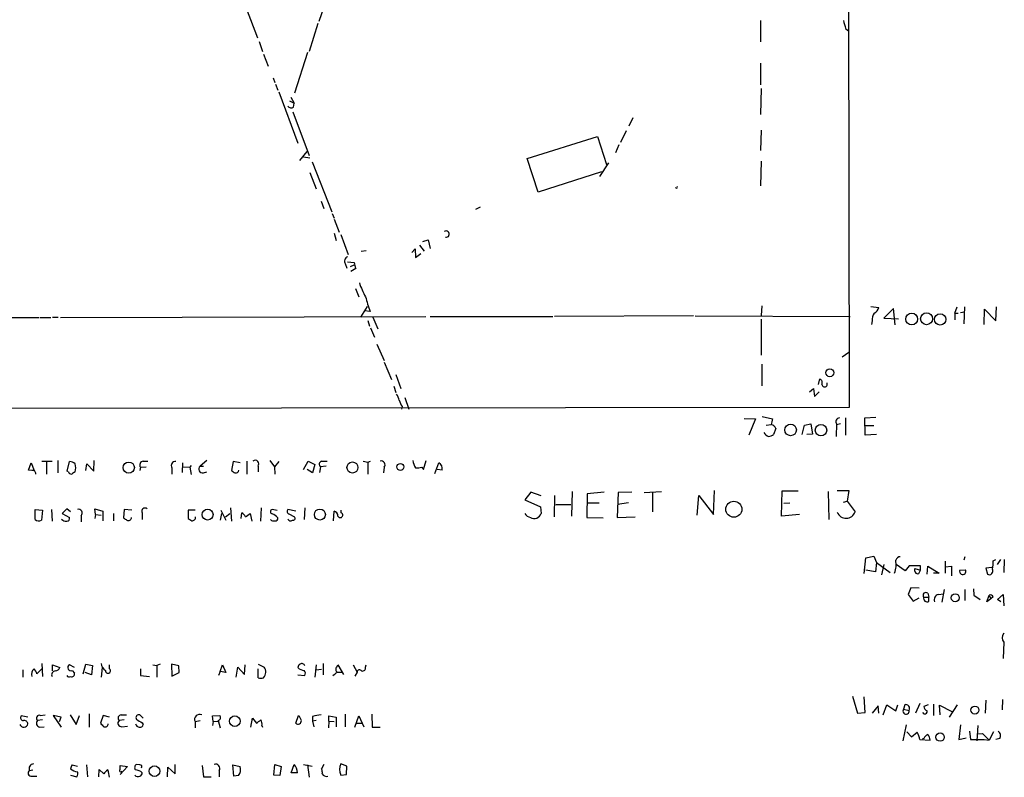
# Model space of a CAD drawing. Extents: x 0 to 971, y 0 to 874.
# Drawn here: x 820 to 968, y 14 to 128 of the extents above; entities that cross this region are included whole.
import ezdxf

# ---------------------------------------------------------------- set-up
doc = ezdxf.new("R2010")
doc.units = 0
doc.header["$MEASUREMENT"] = 0
doc.layers.add('MAIN', color=5, linetype='CONTINUOUS')

msp = doc.modelspace()

# ---------------------------------------------------------------- linework, layer by layer
at = {"layer": 'MAIN'}
for p, q in [((945.0493, 70.104), (944.88, 175.8527)), ((866.8173, 132.842), (865.2087, 128.1007)), ((854.2867, 130.1327), (855.98, 125.6454)), ((865.0393, 127.8467), (863.7693, 123.6134)), ((931.672, 128.27), (931.672, 125.0527)), ((944.4567, 127.0847), (944.9647, 126.6614)), ((856.234, 125.1374), (856.742, 123.6134)), ((856.9113, 123.19), (857.5887, 121.412)), ((863.5153, 123.444), (861.568, 117.348)), ((931.672, 121.8354), (931.672, 118.618)), ((858.3507, 119.634), (858.6047, 118.9567)), ((858.6893, 118.7027), (859.028, 117.7714)), ((859.1973, 117.5174), (862.076, 109.8127)), ((931.7567, 118.0254), (931.672, 114.1307)), ((860.806, 116.1627), (861.4833, 115.824)), ((860.9753, 116.7554), (861.4833, 115.824)), ((861.3987, 115.2314), (861.4833, 115.824)), ((861.314, 114.554), (863.7693, 107.95)), ((912.4527, 113.6227), (911.86, 112.3527)), ((911.4367, 111.6754), (910.59, 109.8974)), ((931.7567, 111.76), (931.672, 108.712)), ((896.5353, 107.5267), (907.1187, 110.8287)), ((907.1187, 110.8287), (908.4733, 106.5954)), ((862.33, 107.188), (863.4307, 108.5427)), ((910.336, 109.5587), (909.828, 108.3734)), ((862.9227, 107.7807), (863.854, 107.6114)), ((864.1927, 107.0187), (867.156, 99.4834)), ((898.2287, 102.4467), (896.5353, 107.5267)), ((908.812, 106.8494), (907.4573, 104.8174)), ((931.7567, 107.1034), (931.672, 103.378)), ((863.854, 105.41), (864.7853, 102.9547)), ((907.7113, 105.4947), (898.2287, 102.4467)), ((865.5473, 101.092), (865.9707, 99.9914)), ((888.8307, 99.9067), (889.508, 100.2454)), ((867.2407, 99.2294), (867.4947, 98.552)), ((867.4947, 98.3827), (868.2567, 96.4354)), ((867.4947, 96.266), (867.8333, 95.1654)), ((868.5107, 96.0967), (869.6113, 93.0487)), ((880.872, 94.996), (881.634, 95.25)), ((881.634, 95.25), (881.9727, 93.98)), ((871.5587, 93.5567), (872.3207, 93.6414)), ((879.1787, 93.3874), (879.6867, 93.8954)), ((879.6867, 93.8954), (879.7713, 92.6254)), ((880.364, 94.488), (881.0413, 93.5567)), ((869.5267, 91.948), (870.5427, 91.8634)), ((879.7713, 92.6254), (880.5333, 93.218)), ((869.188, 91.694), (869.442, 91.0167)), ((869.95, 91.2707), (870.5427, 91.5247)), ((870.7967, 90.932), (870.0347, 90.5087)), ((870.712, 87.9687), (871.22, 86.6987)), ((872.49, 85.2594), (871.474, 83.6507)), ((872.9133, 84.4974), (872.0667, 84.582)), ((931.8413, 85.344), (931.7567, 83.9047)), ((948.2667, 85.2594), (949.452, 85.09)), ((951.6533, 84.9207), (950.214, 83.4814)), ((951.9073, 82.4654), (951.6533, 84.9207)), ((960.882, 84.2434), (961.2207, 85.1747)), ((962.3213, 85.1747), (962.2367, 82.6347)), ((965.2847, 82.55), (965.3693, 84.836)), ((965.3693, 84.836), (967.0627, 83.058)), ((967.0627, 83.058), (967.1473, 85.1747)), ((750.824, 83.4814), (823.1293, 83.566)), ((823.2987, 83.566), (824.9073, 83.566)), ((825.1613, 83.6507), (826.008, 83.6507)), ((826.3467, 83.566), (881.2953, 83.7354)), ((872.5747, 83.1427), (872.8287, 82.296)), ((873.3367, 83.6507), (874.0987, 81.8727)), ((881.9727, 83.7354), (900.43, 83.7354)), ((921.5967, 83.82), (900.684, 83.7354)), ((921.8507, 83.82), (945.134, 83.7354)), ((931.7567, 83.312), (931.7567, 77.8934)), ((948.436, 83.058), (948.3513, 82.55)), ((950.214, 83.4814), (952.4153, 83.3967)), ((960.882, 84.2434), (961.39, 84.2434)), ((960.882, 84.2434), (960.882, 83.2274)), ((961.7287, 84.328), (962.3213, 84.4127)), ((872.998, 82.042), (873.5907, 80.6027)), ((873.9293, 79.5867), (875.03, 77.1314)), ((944.9647, 78.3167), (943.9487, 77.6394)), ((875.03, 76.8774), (876.1307, 74.2527)), ((931.8413, 76.5387), (931.8413, 73.3214)), ((876.808, 75.0147), (877.57, 72.898)), ((940.3927, 73.4907), (940.562, 74.3374)), ((876.4693, 73.2367), (876.808, 72.3054)), ((939.038, 72.39), (939.6307, 72.898)), ((939.6307, 72.898), (939.8, 71.7127)), ((878.1627, 71.5434), (878.7553, 69.7654)), ((939.8, 71.7127), (940.4773, 72.39)), ((599.2707, 69.6807), (945.0493, 70.104)), ((877.7393, 70.1887), (877.6547, 69.7654)), ((929.2167, 68.4107), (930.91, 68.326)), ((930.91, 68.326), (929.894, 65.8707)), ((931.926, 68.6647), (933.45, 68.326)), ((944.4567, 68.4954), (944.4567, 65.8707)), ((947.3353, 68.4954), (949.0287, 68.58)), ((947.42, 65.8707), (947.3353, 68.4954)), ((932.5187, 67.3947), (933.2807, 67.4794)), ((933.958, 66.8867), (933.6193, 65.9554)), ((937.9373, 65.9554), (938.276, 67.3947)), ((938.276, 67.3947), (939.2073, 67.564)), ((939.2073, 67.564), (939.4613, 66.04)), ((943.102, 67.564), (943.0173, 65.7014)), ((943.102, 67.4794), (943.6947, 67.6487)), ((947.42, 67.31), (948.69, 67.31)), ((939.4613, 66.04), (938.6147, 65.9554)), ((949.1133, 65.9554), (947.42, 65.8707)), ((821.5207, 60.6214), (821.944, 61.722)), ((821.944, 61.722), (822.3673, 60.5367)), ((823.5527, 61.976), (825.0767, 61.976)), ((824.23, 61.8067), (824.23, 60.0287)), ((825.9233, 62.0607), (825.9233, 60.198)), ((827.3627, 60.452), (827.7013, 61.8914)), ((830.1567, 60.5367), (830.326, 61.5527)), ((830.326, 61.5527), (831.342, 60.452)), ((831.342, 60.452), (831.4267, 62.0607)), ((838.3693, 61.0447), (838.2847, 60.5367)), ((838.3693, 61.0447), (839.216, 61.1294)), ((838.7927, 61.976), (839.47, 61.976)), ((843.1107, 60.96), (843.1107, 60.0287)), ((844.7193, 61.722), (844.6347, 60.2827)), ((844.7193, 61.1294), (845.82, 61.0447)), ((845.9893, 61.2987), (845.82, 61.0447)), ((845.82, 61.0447), (845.9893, 59.944)), ((848.36, 62.0607), (847.344, 61.214)), ((847.344, 61.214), (847.852, 61.214)), ((852.3393, 61.8914), (852.0853, 60.5367)), ((853.3553, 61.722), (852.3393, 61.8914)), ((854.3713, 61.976), (854.3713, 60.0287)), ((856.0647, 61.214), (856.0647, 60.3674)), ((857.8427, 62.0607), (858.52, 61.1294)), ((859.1973, 61.8914), (858.52, 61.1294)), ((858.52, 61.1294), (858.6047, 60.0287)), ((862.9227, 60.706), (863.6, 61.976)), ((863.6, 61.976), (864.616, 61.468)), ((864.616, 61.468), (864.2773, 60.198)), ((865.4627, 61.1294), (865.2933, 60.2827)), ((866.3093, 61.214), (865.4627, 61.1294)), ((865.632, 61.976), (866.4787, 61.976)), ((871.8973, 61.976), (872.5747, 61.8067)), ((872.5747, 61.8067), (872.998, 61.976)), ((872.5747, 61.8067), (872.5747, 60.0287)), ((875.03, 61.0447), (874.9453, 60.198)), ((880.7027, 61.0447), (880.9567, 60.706)), ((880.9567, 60.706), (881.38, 62.0607)), ((882.65, 60.1134), (883.2427, 61.722)), ((822.0287, 60.5367), (821.5207, 60.6214)), ((827.532, 60.3674), (827.3627, 60.452)), ((847.852, 60.198), (848.36, 60.3674)), ((864.2773, 60.198), (863.4307, 60.706)), ((883.7507, 60.6214), (882.9887, 60.706)), ((897.128, 57.3194), (896.1967, 56.134)), ((898.652, 56.7267), (897.128, 57.3194)), ((900.684, 56.8114), (900.5993, 53.594)), ((903.3087, 57.404), (903.224, 53.6787)), ((905.5947, 57.0654), (905.51, 53.5094)), ((908.1347, 57.3194), (905.5947, 57.0654)), ((910.2513, 57.2347), (910.082, 53.5094)), ((912.2833, 57.3194), (910.2513, 57.2347)), ((914.146, 57.2347), (916.7707, 57.404)), ((915.416, 57.3194), (915.416, 54.356)), ((922.1047, 53.848), (922.3587, 56.8114)), ((922.3587, 56.8114), (924.56, 53.9327)), ((924.56, 53.9327), (924.7293, 57.5734)), ((934.8047, 53.6787), (934.8893, 57.4887)), ((934.8893, 57.4887), (937.3447, 57.4887)), ((941.832, 57.404), (941.9167, 53.1707)), ((943.1867, 57.5734), (944.9647, 57.5734)), ((944.9647, 57.5734), (944.7107, 55.9647)), ((851.916, 54.9487), (852.0853, 52.9167)), ((856.488, 52.9167), (856.5727, 54.9487)), ((863.092, 54.9487), (863.0073, 53.1707)), ((896.1967, 56.134), (898.5673, 55.118)), ((898.5673, 55.118), (898.652, 54.102)), ((900.8533, 55.4567), (903.1393, 55.4567)), ((907.3727, 55.626), (905.5947, 55.626)), ((911.7753, 55.7107), (910.1667, 55.4567)), ((935.1433, 55.626), (936.0747, 55.7107)), ((944.118, 55.7954), (944.7107, 55.9647)), ((944.7107, 55.9647), (945.896, 54.356)), ((822.5367, 54.6947), (823.6373, 54.61)), ((822.5367, 53.1707), (822.5367, 54.6947)), ((823.6373, 54.61), (823.468, 53.086)), ((824.992, 54.6947), (825.0767, 52.9167)), ((827.278, 54.7794), (826.6007, 54.102)), ((826.6007, 54.102), (827.7013, 53.5094)), ((827.8707, 54.356), (827.278, 54.7794)), ((829.4793, 53.7634), (829.4793, 52.832)), ((831.596, 53.9327), (831.5113, 54.7794)), ((831.5113, 54.7794), (832.6967, 54.4407)), ((831.596, 53.9327), (831.5113, 53.34)), ((831.596, 53.9327), (832.4427, 53.848)), ((832.6967, 54.4407), (832.6967, 53.0014)), ((834.3053, 54.102), (834.3053, 53.0014)), ((835.914, 54.6947), (835.8293, 53.4247)), ((837.0993, 54.61), (835.914, 54.6947)), ((838.6233, 54.1867), (838.6233, 53.1707)), ((846.582, 54.61), (845.566, 54.61)), ((845.566, 54.61), (845.566, 53.34)), ((850.5613, 54.102), (850.392, 53.086)), ((850.4767, 54.61), (851.2387, 53.086)), ((851.154, 53.594), (851.8313, 54.102)), ((853.5247, 53.34), (853.6093, 54.1867)), ((854.202, 53.594), (854.8793, 54.102)), ((854.8793, 54.102), (855.1333, 52.9167)), ((858.9433, 54.5254), (858.1813, 54.6947)), ((861.7373, 54.4407), (860.552, 54.6947)), ((860.7213, 54.0174), (861.568, 53.594)), ((867.41, 53.0014), (867.4947, 54.4407)), ((868.5953, 54.1867), (868.5953, 54.61)), ((905.51, 53.5094), (907.9653, 53.4247)), ((910.082, 53.5094), (912.7913, 53.594)), ((937.514, 53.9327), (934.8047, 53.6787)), ((947.2507, 45.0427), (947.5047, 47.4134)), ((947.5047, 47.4134), (948.69, 47.6674)), ((948.69, 47.6674), (949.1133, 46.736)), ((962.406, 47.5827), (962.2367, 47.0747)), ((949.1133, 46.736), (948.944, 45.2967)), ((949.1133, 46.736), (951.1453, 45.212)), ((950.214, 46.3974), (949.8753, 44.8734)), ((953.4313, 45.466), (952.0767, 46.3974)), ((954.024, 46.228), (953.4313, 45.466)), ((955.7173, 46.228), (954.024, 46.228)), ((955.7173, 45.5507), (955.7173, 46.228)), ((956.7333, 44.958), (956.818, 46.1434)), ((956.818, 46.1434), (958.5113, 45.1274)), ((959.4427, 46.9054), (959.4427, 45.1274)), ((959.4427, 46.0587), (960.374, 46.1434)), ((960.374, 46.1434), (960.374, 44.704)), ((966.47, 45.974), (965.5387, 45.8894)), ((966.6393, 46.99), (967.0627, 47.1594)), ((967.3167, 46.3974), (967.8247, 47.1594)), ((968.3327, 47.1594), (968.248, 45.212)), ((948.944, 45.2967), (947.5047, 45.5507)), ((954.8707, 45.8047), (955.7173, 45.5507)), ((955.4633, 45.0427), (955.7173, 45.5507)), ((958.5113, 45.1274), (957.6647, 45.1274)), ((961.644, 45.5507), (962.4907, 45.6354)), ((961.644, 45.5507), (962.4907, 45.6354)), ((965.5387, 45.8894), (965.7927, 44.958)), ((954.278, 42.926), (953.8547, 41.91)), ((953.8547, 41.91), (954.6167, 40.894)), ((955.548, 42.8414), (954.278, 42.926)), ((956.2253, 41.4867), (956.9873, 41.4867)), ((956.818, 42.0794), (956.9873, 41.4867)), ((956.9873, 40.894), (956.9873, 41.4867)), ((958.4267, 41.91), (959.1887, 41.9947)), ((959.2733, 42.672), (958.9347, 40.7247)), ((962.406, 42.672), (962.406, 40.9787)), ((963.676, 42.7567), (963.7607, 41.8254)), ((963.7607, 41.8254), (964.692, 41.148)), ((965.708, 40.8094), (966.0467, 41.8254)), ((966.0467, 41.8254), (966.3007, 41.2327)), ((966.6393, 41.5714), (966.3007, 41.2327)), ((967.3167, 41.148), (968.1633, 41.91)), ((968.1633, 41.91), (968.248, 40.2167)), ((954.6167, 40.894), (955.548, 41.402)), ((966.3007, 41.2327), (965.708, 40.8094)), ((967.8247, 40.8094), (967.3167, 41.148)), ((968.248, 34.7134), (968.1633, 32.258)), ((823.5527, 31.496), (823.6373, 29.5487)), ((825.1613, 30.3954), (825.1613, 31.3267)), ((825.1613, 31.3267), (826.262, 30.9034)), ((828.4633, 30.9034), (827.7013, 31.3267)), ((829.7333, 29.972), (830.1567, 31.4114)), ((830.1567, 31.4114), (831.1727, 31.242)), ((831.1727, 31.242), (831.0033, 29.8027)), ((833.7127, 30.734), (833.7127, 31.3267)), ((840.232, 31.3267), (840.8247, 31.242)), ((841.3327, 31.4114), (840.8247, 31.242)), ((840.8247, 31.242), (840.8247, 29.464)), ((844.1267, 31.1574), (843.026, 31.4114)), ((843.026, 31.4114), (843.1107, 29.6334)), ((844.2113, 30.1414), (844.1267, 31.1574)), ((850.392, 30.3107), (850.7307, 31.3267)), ((850.7307, 31.3267), (851.2387, 30.1414)), ((854.0327, 29.8874), (854.1173, 31.3267)), ((856.0647, 31.4114), (856.996, 30.988)), ((864.7853, 31.3267), (864.616, 29.464)), ((865.886, 31.496), (865.886, 29.8027)), ((867.918, 30.988), (868.0873, 31.3267)), ((868.0873, 31.3267), (868.934, 29.8874)), ((870.3733, 31.3267), (870.966, 30.226)), ((872.236, 30.988), (872.3207, 31.3267)), ((820.674, 30.5647), (820.674, 29.464)), ((823.5527, 30.734), (822.7907, 29.972)), ((828.1247, 30.48), (828.4633, 30.0567)), ((831.0033, 29.8027), (830.072, 30.1414)), ((832.612, 30.9034), (832.4427, 29.464)), ((838.3693, 30.734), (838.3693, 29.718)), ((838.3693, 29.718), (839.724, 29.5487)), ((843.1107, 29.6334), (844.2113, 30.1414)), ((850.392, 30.3107), (850.138, 29.718)), ((851.2387, 30.1414), (850.392, 30.3107)), ((852.7627, 29.464), (853.0167, 30.988)), ((853.0167, 30.988), (854.0327, 29.8874)), ((856.0647, 29.3794), (856.0647, 30.734)), ((862.076, 29.8027), (863.092, 29.718)), ((864.7853, 30.5647), (865.632, 30.6494)), ((868.0027, 30.226), (868.68, 30.226)), ((870.966, 30.226), (870.6273, 29.6334)), ((945.4727, 26.5854), (946.2347, 24.0454)), ((947.42, 24.13), (947.2507, 26.5007)), ((950.1293, 23.7914), (950.6373, 25.3154)), ((950.6373, 25.3154), (951.992, 24.384)), ((951.992, 24.384), (952.3307, 25.3154)), ((953.3467, 25.3154), (953.1773, 24.638)), ((955.6327, 25.4847), (954.9553, 24.0454)), ((956.9027, 25.3154), (956.2253, 25.0614)), ((957.6647, 25.4), (957.6647, 23.7067)), ((958.6807, 23.7914), (958.596, 25.2307)), ((958.596, 25.2307), (960.4587, 24.2994)), ((961.2207, 25.3154), (960.0353, 23.4527)), ((965.5387, 25.9927), (965.454, 24.0454)), ((968.0787, 26.0774), (967.994, 24.5534)), ((823.2987, 23.7067), (824.0607, 23.7914)), ((826.4313, 23.4527), (825.246, 23.7067)), ((825.246, 23.7067), (826.4313, 21.9287)), ((827.786, 23.7914), (828.7173, 22.352)), ((828.7173, 22.352), (829.2253, 23.7067)), ((830.6647, 23.9607), (830.6647, 21.9287)), ((832.7813, 23.7067), (832.358, 22.5214)), ((833.7127, 23.4527), (832.7813, 23.7067)), ((835.4907, 23.7914), (836.2527, 23.7914)), ((838.7927, 23.2834), (838.2847, 23.7914)), ((849.2067, 23.622), (850.3073, 23.7067)), ((861.7373, 22.5214), (862.1607, 23.7067)), ((869.188, 23.876), (869.188, 22.0134)), ((873.1673, 23.876), (873.252, 21.9287)), ((946.2347, 24.0454), (947.42, 24.13)), ((949.3673, 25.146), (948.436, 24.0454)), ((949.452, 24.0454), (949.3673, 25.146)), ((953.1773, 24.638), (954.024, 24.4687)), ((821.436, 23.4527), (820.42, 23.622)), ((823.6373, 23.0294), (822.8753, 22.9447)), ((826.1773, 22.7754), (826.4313, 23.4527)), ((835.914, 23.0294), (835.152, 22.9447)), ((838.6233, 22.606), (838.7927, 22.352)), ((846.582, 22.7754), (847.344, 22.9447)), ((846.582, 22.7754), (846.582, 21.844)), ((849.2913, 22.7754), (849.2067, 23.622)), ((849.2913, 22.7754), (849.2067, 22.1827)), ((849.2913, 22.7754), (850.0533, 22.86)), ((850.0533, 22.9447), (850.392, 21.844)), ((854.964, 21.9287), (855.218, 23.2834)), ((855.218, 23.2834), (855.8107, 22.5214)), ((864.2773, 23.5374), (864.2773, 22.86)), ((864.7853, 22.9447), (864.2773, 22.86)), ((864.2773, 22.86), (864.4467, 22.0134)), ((866.7327, 22.86), (866.648, 21.844)), ((866.7327, 22.86), (866.7327, 23.622)), ((866.7327, 23.622), (867.8333, 23.4527)), ((866.7327, 22.86), (867.4947, 22.7754)), ((867.8333, 23.4527), (867.8333, 22.0134)), ((870.6273, 21.9287), (871.22, 23.622)), ((870.8813, 22.5214), (871.6433, 22.5214)), ((871.22, 23.622), (871.982, 22.0134)), ((953.0927, 19.8967), (953.6007, 22.2674)), ((961.7287, 22.2674), (961.4747, 20.066)), ((823.214, 21.9287), (823.8913, 22.0134)), ((835.5753, 22.0134), (836.422, 22.098)), ((856.6573, 22.1827), (856.742, 21.9287)), ((873.252, 21.9287), (874.4373, 21.9287)), ((953.6853, 21.2514), (954.3627, 20.4894)), ((954.3627, 20.4894), (955.2093, 21.1667)), ((963.0833, 21.336), (963.2527, 20.066)), ((964.3533, 22.1827), (964.184, 19.8967)), ((964.184, 20.9127), (965.0307, 20.9974)), ((965.0307, 20.9974), (966.0467, 19.9814)), ((966.724, 21.2514), (966.0467, 19.9814)), ((955.6327, 20.066), (957.1567, 19.9814)), ((956.2253, 20.2354), (955.9713, 20.1507)), ((961.4747, 20.066), (962.5753, 20.32)), ((963.2527, 20.066), (965.2847, 20.066)), ((965.2847, 20.066), (966.0467, 19.9814)), ((967.6553, 20.2354), (967.0627, 20.066)), ((838.2847, 16.256), (837.7767, 16.3407)), ((843.6187, 14.9014), (843.6187, 16.3407)), ((858.4353, 14.732), (858.6047, 16.3407)), ((858.6047, 16.3407), (859.536, 16.002)), ((861.06, 15.0707), (861.4833, 16.3407)), ((862.9227, 16.3407), (864.1927, 16.0867)), ((865.9707, 16.3407), (865.632, 15.6634)), ((869.442, 16.0867), (868.5107, 16.4254)), ((821.69, 15.4094), (822.198, 15.494)), ((828.1247, 16.256), (828.8867, 16.0867)), ((830.2413, 16.256), (830.4107, 14.478)), ((832.104, 14.478), (832.1887, 15.5787)), ((832.1887, 15.5787), (832.866, 14.9014)), ((835.3213, 15.5787), (835.3213, 16.1714)), ((835.3213, 16.1714), (836.422, 16.002)), ((836.422, 16.002), (835.3213, 14.8167)), ((842.4333, 14.478), (842.518, 15.9174)), ((842.518, 15.9174), (843.6187, 14.9014)), ((847.6827, 16.1714), (847.852, 14.478)), ((850.2227, 15.4094), (850.2227, 14.478)), ((852.424, 14.5627), (852.2547, 16.256)), ((852.2547, 16.256), (853.3553, 16.002)), ((859.536, 16.002), (859.3667, 14.6474)), ((861.9913, 15.0707), (861.06, 15.0707)), ((863.5153, 16.256), (863.7693, 14.3934)), ((868.5107, 14.732), (869.3573, 14.8167)), ((869.3573, 14.8167), (869.442, 16.0867)), ((822.0287, 14.5627), (822.7907, 14.5627)), ((827.8707, 14.732), (828.802, 14.478)), ((847.852, 14.478), (849.0373, 14.478)), ((853.1013, 14.6474), (852.424, 14.5627)), ((859.3667, 14.6474), (858.4353, 14.732))]:
    msp.add_line(p, q, dxfattribs=at)
for centre, radius in [((954.4049, 83.3544), 0.8933), ((956.6396, 83.3923), 0.8936), ((958.6837, 83.292), 0.8502), ((942.0826, 75.2657), 0.5934), ((936.1814, 66.6666), 0.8682), ((940.7549, 66.6327), 0.8597), ((836.6153, 60.997), 0.8428), ((870.2674, 61.0119), 0.8322), ((877.4822, 61.0952), 0.5256), ((927.6451, 54.7249), 1.2053), ((848.4716, 53.9286), 0.8182), ((865.3697, 53.93), 0.8304), ((960.9495, 41.4088), 0.6094), ((963.902, 24.5083), 0.6015), ((852.5776, 22.8429), 0.7995), ((958.6697, 20.4519), 0.6378), ((840.488, 15.313), 0.7998)]:
    msp.add_circle(centre, radius, dxfattribs=at)
for centre, radius, start, end in [((1240.6286, 212.357), 308.2031, 195.832727, 196.061898), ((861.0561, 115.7201), 0.5968, 212.358529, 305.03213), ((919.0143, 103.2087), 0.1527, 213.700477, 33.700477), ((884.368, 96.1355), 0.4749, 256.692463, 125.936007), ((869.7382, 92.075), 0.6693, 108.421413, 214.701651), ((872.7965, 91.9777), 2.2567, 182.903231, 207.605171), ((882.6983, 92.5651), 11.9948, 198.216676, 209.280134), ((897.9561, 93.4074), 26.5806, 194.619015, 199.585095), ((948.1962, 85.4005), 1.2936, 296.563071, 346.111999), ((950.2843, 83.171), 1.8517, 144.610514, 183.498553), ((940.308, 73.7447), 0.6448, 336.802576, 66.802576), ((941.3029, 73.5542), 0.4072, 188.971895, 27.899466), ((875.0092, 70.6335), 2.3575, 11.90906, 36.972457), ((879.6216, 71.6061), 2.3563, 191.905565, 216.980293), ((1145.02, 25.5768), 215.8457, 168.576788, 168.805966), ((943.5931, 67.9027), 0.5966, 96.5258, 214.593107), ((932.9769, 66.4489), 1.0743, 24.048045, 73.574043), ((933.1607, 66.7315), 1.0739, 204.042124, 253.588479), ((932.7733, 67.2235), 1.5244, 273.158773, 303.708832), ((827.7982, 60.9059), 0.9903, 40.782042, 95.615598), ((826.5586, 60.9601), 2.0758, 343.409678, 16.587676), ((838.8603, 61.3834), 0.5965, 96.507803, 214.59856), ((843.6065, 61.2987), 0.6006, 80.724324, 214.338482), ((847.7519, 60.783), 0.5934, 133.422699, 279.709908), ((855.6414, 61.5527), 0.5421, 321.33524, 128.66476), ((865.7589, 61.5104), 0.4826, 105.245747, 232.137512), ((874.6006, 61.4257), 0.574, 318.41785, 106.52811), ((882.4952, 62.6393), 3.1999, 190.417271, 211.654071), ((879.9829, 63.796), 2.8439, 265.732946, 284.661219), ((882.8814, 60.8877), 0.9092, 342.96816, 66.584607), ((822.1742, 60.1068), 0.4539, 350.091474, 108.698431), ((827.9722, 60.4773), 0.4537, 194.017867, 278.59446), ((912.9612, -66.7903), 152.6259, 123.578058, 123.807262), ((937.0219, 187.3788), 152.6537, 236.192759, 236.421922), ((852.7202, 60.6468), 0.4664, 254.211537, 356.878762), ((839.0466, 54.4286), 0.4876, 46.005377, 209.746339), ((827.2592, 53.3776), 0.4613, 272.335786, 16.600508), ((829.05, 54.1445), 0.5739, 318.40376, 106.53095), ((920.7659, 180.2668), 152.6537, 236.192759, 236.421922), ((836.5705, 53.4666), 0.4464, 238.5035, 5.50363), ((930.4699, 180.1706), 152.6259, 236.200557, 236.42974), ((846.1323, 53.5358), 0.5376, 263.773978, 6.215426), ((852.8899, 52.8746), 1.4964, 28.735138, 61.264862), ((858.2801, 54.356), 0.3528, 106.262153, 253.733298), ((857.913, 52.733), 1.3121, 31.813758, 78.201075), ((858.7035, 53.3259), 0.3392, 253.066164, 16.933836), ((860.8624, 54.4125), 0.4195, 137.724474, 250.347095), ((861.3352, 53.3823), 0.3147, 250.332702, 42.282263), ((867.3464, 53.7139), 0.7418, 357.279935, 78.467387), ((868.426, 53.848), 0.3787, 206.558284, 63.441716), ((897.1345, 54.5407), 1.0353, 205.070051, 264.946361), ((897.6202, 54.423), 1.0806, 237.729311, 342.718727), ((944.5251, 54.8333), 1.4516, 202.774108, 340.803649), ((823.0721, 53.8956), 0.9012, 233.550995, 296.058953), ((827.251, 53.8825), 0.9662, 220.470721, 271.601349), ((858.393, 53.5941), 0.6294, 222.276138, 289.655661), ((860.9595, 53.4459), 0.4498, 205.055368, 306.85716), ((952.664, 46.8842), 0.6985, 89.565266, 164.172914), ((948.4992, 46.3974), 3.5579, 339.08678, 10.974208), ((962.7903, 46.6086), 3.8679, 346.718257, 5.659004), ((955.3575, 45.5718), 0.5396, 154.432122, 281.30785), ((962.0888, 45.379), 0.4767, 158.892605, 32.536639), ((966.0769, 45.4358), 0.5559, 239.255414, 30.744586), ((956.5217, 41.783), 0.4191, 45.009667, 224.990333), ((956.6946, 41.3039), 0.5036, 158.718275, 305.529744), ((958.5926, 41.1108), 0.8163, 101.727057, 201.668461), ((966.216, 41.402), 0.456, 21.810744, 111.79441), ((969.024, 35.3907), 1.03, 138.885243, 221.114758), ((827.9131, 30.9034), 0.4733, 116.581291, 296.554224), ((834.0513, 31.8346), 1.6439, 191.886863, 235.491118), ((862.5247, 30.9711), 0.4538, 104.027058, 188.580088), ((862.6771, 31.0811), 0.4218, 10.420252, 128.464658), ((823.1395, 29.8724), 1.157, 131.867952, 196.246735), ((821.1641, 29.5668), 1.6763, 13.988163, 44.129898), ((825.5646, 29.8317), 0.5641, 87.957854, 210.115315), ((825.5062, 31.2055), 0.8139, 275.534773, 338.212969), ((827.659, 29.9297), 0.4359, 209.058435, 299.058435), ((828.0162, 29.9786), 0.4539, 251.301569, 9.908526), ((833.4925, 30.4293), 0.3759, 172.249249, 54.145187), ((855.9195, 30.2382), 1.3119, 319.110699, 34.857848), ((863.0559, 31.8229), 1.3438, 223.178636, 267.927351), ((862.56, 30.0446), 0.6243, 328.453829, 44.227622), ((740.682, 199.298), 211.6504, 306.752583, 306.981798), ((868.1922, 30.6328), 0.4488, 127.666685, 245.022443), ((871.3329, 30.1978), 0.368, 32.480746, 175.604877), ((871.7704, 30.861), 0.4826, 254.731346, 15.257201), ((856.488, 30.3948), 1.1001, 247.369719, 292.630281), ((953.5051, 24.7478), 0.5892, 331.725589, 105.592811), ((823.1562, 23.2872), 0.443, 71.237884, 230.643246), ((835.4997, 23.2967), 0.4948, 91.042258, 225.352106), ((838.1436, 23.368), 0.4463, 71.569111, 214.694342), ((847.2872, 23.0862), 0.7707, 66.215663, 203.784337), ((849.9829, 23.3915), 0.4523, 278.954187, 44.175915), ((860.9564, 22.5391), 1.6774, 13.993164, 44.113543), ((865.7319, 19.5662), 4.2292, 92.501675, 110.117139), ((953.5618, 24.3593), 0.4749, 144.063993, 13.3165), ((956.4017, 24.2711), 0.3503, 189.266013, 18.802191), ((957.0362, 25.1403), 0.8147, 185.557346, 248.173778), ((820.8339, 22.526), 0.6087, 196.612678, 351.56372), ((820.7586, 23.368), 0.4233, 143.124688, 270.013536), ((820.8664, 22.3828), 0.5721, 5.405678, 100.850351), ((823.3564, 22.5406), 0.6283, 139.971417, 256.899431), ((959.6119, 149.2673), 179.6053, 224.885409, 225.114592), ((833.0353, 22.496), 0.5114, 250.668715, 353.341866), ((835.528, 22.5538), 0.5424, 133.886948, 275.002223), ((838.4115, 22.7752), 0.8725, 202.826965, 255.97172), ((965.2131, 234.5319), 246.8554, 238.919682, 239.148841), ((838.3318, 22.3708), 0.4613, 253.399492, 357.664214), ((729.1374, 192.1164), 211.6804, 306.75666, 306.985821), ((855.5144, 22.3945), 1.1623, 349.501163, 33.109008), ((862.076, 22.9023), 0.5098, 228.356192, 4.771109), ((952.4828, 19.4861), 3.2028, 10.43141, 31.649458), ((957.5377, 19.5155), 1.4969, 118.737847, 151.253601), ((956.1712, 20.0782), 0.9902, 354.39016, 49.217958), ((966.9929, 20.6621), 0.788, 327.211471, 58.783105), ((822.3293, 15.7173), 0.7096, 93.765201, 205.716421), ((838.0963, 15.8365), 0.597, 122.369607, 215.007745), ((849.6688, 15.7336), 0.6418, 329.659382, 108.920543), ((860.1358, 15.0651), 1.8555, 0.172921, 43.429898), ((870.2039, 15.5787), 1.8931, 153.432242, 206.567758), ((821.9387, 15.0178), 0.4639, 122.419092, 281.186403), ((828.8262, 15.6046), 0.9573, 137.120783, 176.478547), ((829.0139, 16.976), 1.7407, 228.945987, 265.809319), ((828.3546, 14.9134), 0.6243, 315.77878, 31.541369), ((834.1784, 14.1815), 1.4969, 118.737847, 151.253601), ((830.028, 14.1226), 3.6947, 4.203287, 21.788739), ((835.406, 15.4094), 0.1893, 116.578587, 333.421413), ((837.6452, 14.1539), 1.3406, 43.147128, 91.619977), ((838.3411, 16.002), 0.2602, 319.410647, 102.519254), ((838.1747, 15.0029), 0.4537, 284.030118, 8.594459), ((852.1133, 15.5338), 1.3273, 318.102625, 20.65507), ((864.5316, 15.1554), 1.212, 347.902932, 24.780423), ((866.3657, 15.2963), 0.7597, 211.31945, 285.07521), ((837.9968, 15.0666), 0.5803, 215.212848, 299.741208)]:
    msp.add_arc(centre, radius, start, end, dxfattribs=at)

doc.saveas('drawing.dxf')
